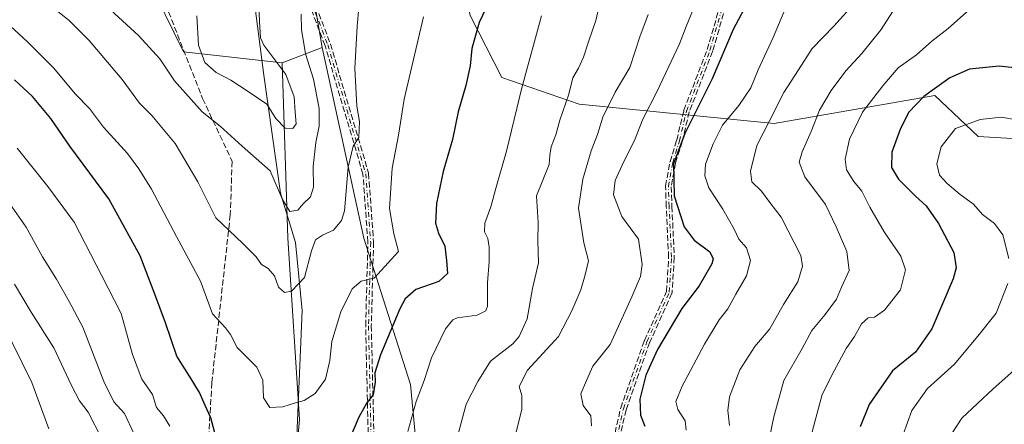
# Model space of a CAD drawing. Units: metres. Extents: x 621214 to 624687, y 4722553 to 4724927.
# Drawn here: x 623843 to 624122, y 4724081 to 4724195 of the extents above; entities that cross this region are included whole.
import ezdxf

# ---------------------------------------------------------------- set-up
doc = ezdxf.new("R2010")
doc.units = ezdxf.units.M
doc.header["$MEASUREMENT"] = 0
doc.linetypes.add('DGN Style 3', pattern=[2.307223458686699, 1.648016756204785, -0.6592067024819142])
doc.linetypes.add('DGN Style 4', pattern=[2.6384748266838614, 1.318413404963828, -0.6592067024819142, 0.001648016756204785, -0.6592067024819142])
for name, color, linetype, lineweight in [('Arbolado forestal CxS', 92, 'Continuous', 0), ('Camino eje', 30, 'DGN Style 4', 13), ('Corriente natural lineal', 142, 'Continuous', 13), ('Curva de nivel maestra', 30, 'Continuous', 30), ('Curva de nivel normal', 30, 'Continuous', 0), ('Pastizal CxS', 92, 'Continuous', 0), ('Senda', 7, 'DGN Style 3', 0)]:
    doc.layers.add(name, color=color, linetype=linetype, lineweight=lineweight)

# ---------------------------------------------------------------- blocks, each defined once
blk = doc.blocks.new('*U14')
at = {"layer": 'Arbolado forestal CxS', "color": 92, "linetype": 'Continuous', "lineweight": 0}
blk.add_polyline3d([(623922.8148999996, 4724219.5493, 783.359700000001), (623928.3299000004, 4724187.3827, 786.7422999999981), (623916.9707000004, 4724183.081700001, 781.5672999999952), (623889.0318999998, 4724186.153700001, 782.5467000000062), (623878.5943, 4724207.657500001, 779.4195000000037)], dxfattribs=at)

msp = doc.modelspace()

# ---------------------------------------------------------------- linework, layer by layer
at = {"layer": 'Arbolado forestal CxS', "color": 92, "linetype": 'Continuous', "lineweight": 0, "extrusion": (-0.01742140998300235, 0.1016115188198387, 0.9946716009403958), "elevation": 469944.6941335362, "flags": 128}
msp.add_lwpolyline([(-1413274.111132795, -4526515.095948648), (-1413274.111132795, -4526482.285167442)], dxfattribs=at)
msp.add_lwpolyline([(-1413274.111132795, -4526515.095948648), (-1413274.111132795, -4526482.285167442)], dxfattribs=at)
at = {"layer": 'Arbolado forestal CxS', "color": 92, "linetype": 'Continuous', "lineweight": 0, "extrusion": (-0.3665691642797934, -0.1387962158691596, 0.9199797053520341), "elevation": -883688.4312881777, "flags": 128}
msp.add_lwpolyline([(-4197156.253095769, 2076103.98347088), (-4197156.253095769, 2076090.780794991)], dxfattribs=at)
at = {"layer": 'Arbolado forestal CxS', "color": 92, "linetype": 'Continuous', "lineweight": 0}
for points in [[(623916.9707000004, 4724183.081700001, 781.5672999999952), (623889.0318999998, 4724186.153700001, 782.5467000000062), (623878.5943, 4724207.657500001, 779.4195000000037), (623860.1737000003, 4724229.7753, 777.4293000000035), (623842.8192999996, 4724278.8237, 769.7431999999973), (623831.3157000003, 4724296.7435, 766.2115000000049), (623798.7713000001, 4724271.554099999, 775.0807999999961), (623773.0327000003, 4724244.224099999, 781.1491999999998)], [(623922.8148999996, 4724219.5493, 783.359700000001), (623933.6838999996, 4724219.5075, 786.7252000000008), (623938.4464999996, 4724220.301300001, 788.0804000000062), (623951.9402999999, 4724219.5075, 791.7831000000006), (623960.6715000002, 4724217.920100001, 794.4578000000038), (623967.8152999999, 4724209.1887, 796.7446000000054), (623970.1964999996, 4724196.488700001, 798.5482000000048), (623979.1813000003, 4724178.967499999, 802.9931999999973), (624001.0915000001, 4724171.4077, 811.1251000000047), (624056.3532999996, 4724165.878500001, 835.0623999999953), (624101.7911, 4724173.865499999, 850.2611999999936), (624114.0721000005, 4724162.191299999, 855.843200000003), (624134.9490999999, 4724160.963300001, 855.2737999999954), (624142.9313000003, 4724184.923900001, 847.6955000000017), (624154.5985000003, 4724196.597899999, 841.3956000000036), (624174.5535000004, 4724198.4419, 834.7277000000031), (624193.5883, 4724185.538899999, 832.6796000000032)], [(623922.8148999996, 4724219.5493, 783.359700000001), (623933.6838999996, 4724219.5075, 786.7252000000008), (623938.4464999996, 4724220.301300001, 788.0804000000062), (623951.9402999999, 4724219.5075, 791.7831000000006), (623960.6715000002, 4724217.920100001, 794.4578000000038), (623967.8152999999, 4724209.1887, 796.7446000000054), (623970.1964999996, 4724196.488700001, 798.5482000000048), (623979.1813000003, 4724178.967499999, 802.9931999999973), (624001.0915000001, 4724171.4077, 811.1251000000047), (624056.3532999996, 4724165.878500001, 835.0623999999953), (624101.7911, 4724173.865499999, 850.2611999999936), (624114.0721000005, 4724162.191299999, 855.843200000003), (624134.9490999999, 4724160.963300001, 855.2737999999954), (624142.9313000003, 4724184.923900001, 847.6955000000017), (624154.5985000003, 4724196.597899999, 841.3956000000036), (624174.5535000004, 4724198.4419, 834.7277000000031), (624193.5883, 4724185.538899999, 832.6796000000032)], [(623933.4760999996, 4723879.7509, 835.4593000000023), (623948.3882999998, 4723901.3027, 834.444399999993), (623946.7317000005, 4723922.854499999, 831.9135999999999), (623941.7620999999, 4723942.749299999, 826.5728999999993), (623948.3897000002, 4723984.195699999, 818.3791999999958), (623958.3322999999, 4724038.904100001, 812.0737999999984), (623953.3620999996, 4724091.955499999, 803.3656999999948), (623940.1079000002, 4724133.402100001, 792.3687999999966), (623928.3299000004, 4724187.3827, 786.7422999999981), (623922.8148999996, 4724219.5493, 783.359700000001)], [(624154.5985000003, 4724196.597899999, 841.3956000000036), (624142.9313000003, 4724184.923900001, 847.6955000000017), (624134.9490999999, 4724160.963300001, 855.2737999999954), (624114.0721000005, 4724162.191299999, 855.843200000003), (624101.7911, 4724173.865499999, 850.2611999999936), (624056.3532999996, 4724165.878500001, 835.0623999999953), (624001.0915000001, 4724171.4077, 811.1251000000047), (623979.1813000003, 4724178.967499999, 802.9931999999973), (623970.1964999996, 4724196.488700001, 798.5482000000048)], [(623970.1964999996, 4724196.488700001, 798.5482000000048), (623979.1813000003, 4724178.967499999, 802.9931999999973), (624001.0915000001, 4724171.4077, 811.1251000000047), (624056.3532999996, 4724165.878500001, 835.0623999999953), (624101.7911, 4724173.865499999, 850.2611999999936), (624114.0721000005, 4724162.191299999, 855.843200000003), (624134.9490999999, 4724160.963300001, 855.2737999999954), (624142.9313000003, 4724184.923900001, 847.6955000000017), (624154.5985000003, 4724196.597899999, 841.3956000000036)], [(623928.3299000004, 4724187.3827, 786.7422999999981), (623940.1079000002, 4724133.402100001, 792.3687999999966), (623953.3620999996, 4724091.955499999, 803.3656999999948), (623958.3322999999, 4724038.904100001, 812.0737999999984), (623948.3897000002, 4723984.195699999, 818.3791999999958), (623941.7620999999, 4723942.749299999, 826.5728999999993), (623946.7317000005, 4723922.854499999, 831.9135999999999), (623948.3882999998, 4723901.3027, 834.444399999993), (623933.4760999996, 4723879.7509, 835.4593000000023), (623936.7895000001, 4723843.2785, 842.4085000000051), (623923.5330999997, 4723816.752699999, 851.0313000000025), (623903.6497, 4723790.2269, 860.3325000000042), (623883.7653000001, 4723758.727299999, 872.7603999999993), (623895.3639000002, 4723737.1757, 882.5948000000062), (623918.5610999997, 4723745.464500001, 878.2767000000023), (623948.3865, 4723781.937100001, 858.2600999999995), (623964.9568999996, 4723810.1205, 855.7406999999948), (623979.8702999996, 4723838.304099999, 855.2320000000036), (623996.4398999996, 4723864.8299, 856.6684999999999), (624011.3529000003, 4723888.0397, 857.5145000000049), (624031.7710999995, 4723890.742500001, 864.3512999999948)], [(623928.3299000004, 4724187.3827, 786.7422999999981), (623940.1079000002, 4724133.402100001, 792.3687999999966), (623953.3620999996, 4724091.955499999, 803.3656999999948), (623958.3322999999, 4724038.904100001, 812.0737999999984), (623948.3897000002, 4723984.195699999, 818.3791999999958), (623941.7620999999, 4723942.749299999, 826.5728999999993), (623946.7317000005, 4723922.854499999, 831.9135999999999), (623948.3882999998, 4723901.3027, 834.444399999993), (623933.4760999996, 4723879.7509, 835.4593000000023), (623936.7895000001, 4723843.2785, 842.4085000000051), (623923.5330999997, 4723816.752699999, 851.0313000000025), (623903.6497, 4723790.2269, 860.3325000000042), (623883.7653000001, 4723758.727299999, 872.7603999999993), (623895.3639000002, 4723737.1757, 882.5948000000062), (623918.5610999997, 4723745.464500001, 878.2767000000023), (623948.3865, 4723781.937100001, 858.2600999999995), (623964.9568999996, 4723810.1205, 855.7406999999948), (623979.8702999996, 4723838.304099999, 855.2320000000036), (623996.4398999996, 4723864.8299, 856.6684999999999), (624011.3529000003, 4723888.0397, 857.5145000000049), (624031.7710999995, 4723890.742500001, 864.3512999999948)], [(623913.5919000005, 4723864.8301, 837.2675000000019), (623911.9351000005, 4723884.723900001, 831.5467000000062), (623901.9946999997, 4723919.5395, 828.7399000000005), (623897.0242999997, 4723951.0383, 824.6245000000055), (623910.2801000001, 4723997.458699999, 813.4888000000064), (623918.5654999996, 4724045.5361, 801.2069000000047), (623921.8803000003, 4724082.0087, 796.0081000000064), (623918.5669, 4724133.4023, 787.9305000000023), (623916.9707000004, 4724183.081700001, 781.5672999999952), (623928.3299000004, 4724187.3827, 786.7422999999981), (623940.1079000002, 4724133.402100001, 792.3687999999966), (623953.3620999996, 4724091.955499999, 803.3656999999948), (623958.3322999999, 4724038.904100001, 812.0737999999984), (623948.3897000002, 4723984.195699999, 818.3791999999958), (623941.7620999999, 4723942.749299999, 826.5728999999993), (623946.7317000005, 4723922.854499999, 831.9135999999999), (623948.3882999998, 4723901.3027, 834.444399999993), (623933.4760999996, 4723879.7509, 835.4593000000023)], [(623784.2918999996, 4723834.0229, 894.2289000000019), (623796.3649000004, 4723831.3629, 888.5298999999941), (623800.3337000003, 4723833.7443, 885.7277000000032), (623804.3025000002, 4723833.7443, 883.3650999999956), (623810.6524999999, 4723833.7443, 880.3334000000032), (623822.5586999999, 4723833.7443, 874.0573000000004), (623829.7024999997, 4723832.1567, 871.1016999999993), (623841.6086999997, 4723831.3629, 866.6744000000036), (623852.7213000003, 4723830.569300001, 862.1542999999948), (623861.4524999997, 4723828.981699999, 859.1052000000054), (623877.1382999998, 4723816.752699999, 857.3338999999978), (623901.9935, 4723843.2785, 846.1540999999999), (623913.5919000005, 4723864.8301, 837.2675000000019), (623911.9351000005, 4723884.723900001, 831.5467000000062), (623901.9946999997, 4723919.5395, 828.7399000000005), (623897.0242999997, 4723951.0383, 824.6245000000055), (623910.2801000001, 4723997.458699999, 813.4888000000064), (623918.5654999996, 4724045.5361, 801.2069000000047), (623921.8803000003, 4724082.0087, 796.0081000000064), (623918.5669, 4724133.4023, 787.9305000000023), (623916.9707000004, 4724183.081700001, 781.5672999999952)]]:
    msp.add_polyline3d(points, dxfattribs=at)
at = {"layer": 'Camino eje', "color": 30, "linetype": 'DGN Style 4', "lineweight": 13}
for points in [[(623917.6401000004, 4724220.470100001, 788.7134999999981), (623929.8901000004, 4724188.190099999, 795.8533000000026), (623940.6601, 4724151.6801, 803.1147000000057), (623942.0701000001, 4724132.3101, 801.0890000000073), (623941.4401000004, 4724108.590100001, 810.2065000000002), (623942.1401000004, 4724078.2401, 813.7155999999959)], [(624007.3901000004, 4724057.870100001, 833.9686999999976), (624013.6201, 4724085.0101, 827.301900000006), (624020.3000999996, 4724104.0601, 827.7553000000045), (624026.6201, 4724118.120100001, 823.5360999999976), (624027.2401000002, 4724127.9901, 823.0896999999969), (624026.5701000001, 4724142.390100001, 826.1514000000025), (624026.3701, 4724148.040100001, 826.6180000000023), (624027.6001000004, 4724154.8101, 826.2290000000066), (624029.4901000002, 4724160.940099999, 826.513300000006), (624031.5072, 4724169.390500001, 825.4176000000007), (624038.1364000002, 4724186.596899999, 824.1306999999942), (624042.5021000003, 4724201.678200001, 822.8591000000015)]]:
    msp.add_polyline3d(points, dxfattribs=at)
at = {"layer": 'Corriente natural lineal', "color": 142, "linetype": 'Continuous', "lineweight": 13}
msp.add_polyline3d([(623924.7701000003, 4723909.620100001, 827.0537999999942), (623920.8000999996, 4723933.6801, 821.9888000000064), (623921.6700999998, 4723952.950099999, 819.3738000000012), (623920.4801000003, 4723979.300100001, 812.2511999999988), (623924.4200999998, 4724005.9901, 807.4550000000019), (623924.6401000004, 4724040.050100001, 802.8427999999985), (623920.4801000003, 4724061.7601, 798.7741999999998), (623922.6801000005, 4724112.940099999, 790.5546999999933), (623920.7200999996, 4724132.1601, 787.8227000000044), (623916.4901000002, 4724146.170100001, 785.8242000000029), (623911.8300999999, 4724179.610099999, 778.859700000001), (623907.1801000005, 4724215.4801, 778.0179999999964)], dxfattribs=at)
at = {"layer": 'Curva de nivel maestra', "color": 30, "linetype": 'Continuous', "lineweight": 30, "flags": 128}
for points, elevation in [([(623976.4199999999, 4724202.3201), (623972.7999999998, 4724194.550100001), (623970.75, 4724187.1601), (623970.2400000002, 4724182.270099999), (623969.0499999998, 4724176.670100001), (623966.8099999997, 4724169.190099999), (623965.1900000004, 4724161.360099999), (623962.5599999997, 4724152.3101), (623960.7100000001, 4724143.2401), (623960.4600000001, 4724137.670100001), (623961.29, 4724134.780099999), (623963.0700000003, 4724131.110099999), (623963.5, 4724127.110099999), (623963.8499999996, 4724123.440099999), (623961.3399999999, 4724121.110099999), (623954.8200000003, 4724118.9101), (623951.7800000003, 4724116.2301), (623950.2800000003, 4724113.420100001), (623944.8200000003, 4724100.380100001), (623943.2100000001, 4724095.220100001), (623943.3700000001, 4724092.6501), (623942.7800000003, 4724089.0001), (623940.9299999997, 4724086.790100001), (623938.6699999999, 4724082.7401), (623935.7999999998, 4724075.790100001)], 800), ([(624049.3399999999, 4724201.2601), (624044.75, 4724192.540100001), (624038.7800000003, 4724178.540100001), (624031, 4724163.100099999), (624027.7699999996, 4724154.5101), (624028.0499999998, 4724145.420100001), (624030.8499999996, 4724136.630100001), (624033.6799999997, 4724132.8201), (624038.1399999997, 4724129.520099999), (624039.0599999997, 4724127.540100001), (624038.6500000004, 4724126.1601), (624035.0800000001, 4724119.940099999), (624030.2000000002, 4724113.4901), (624023.2599999999, 4724101.9001), (624019.9900000002, 4724094.630100001), (624018.2599999999, 4724087.780099999), (624018.5, 4724083.300100001), (624019.7199999997, 4724080.170100001)], 825), ([(624131.3200000003, 4724180.9301), (624120, 4724182.090100001), (624111.6699999999, 4724181.300100001), (624106.1200000001, 4724178.8201), (624098.7000000002, 4724173.520099999), (624094.4900000002, 4724169.100099999), (624092.0899999999, 4724164.440099999), (624089.6200000001, 4724157.780099999), (624089.5700000003, 4724153.4001), (624091.5499999998, 4724150.1501), (624096.3099999997, 4724145.3201), (624099.3399999999, 4724142.5801), (624102.8300000001, 4724137.5801), (624107.2199999997, 4724129.3301), (624107.8499999996, 4724125.020099999), (624106.9800000006, 4724121.9001), (624100.9800000006, 4724107.6801), (624096.3499999996, 4724101.110099999), (624089.8399999999, 4724095.780099999), (624083.2199999997, 4724086.290100001), (624080.6900000004, 4724079.970100001)], 850), ([(623898.4299999997, 4724076.4901), (623896.7800000003, 4724082.540100001), (623895.1399999997, 4724086.020099999), (623893.5999999996, 4724089.690099999), (623891.25, 4724093.5601), (623887.1100000005, 4724099.940099999), (623883.9400000004, 4724109.4001), (623880.9299999997, 4724117.5601), (623876.7699999996, 4724128.360099999), (623867.8899999997, 4724144.5101), (623856.8600000005, 4724159.450099999), (623851.5, 4724167.290100001), (623846.2699999996, 4724173.520099999), (623841.1900000004, 4724178.280099999)], 800)]:
    msp.add_lwpolyline(points, dxfattribs=dict(at, elevation=elevation))
at = {"layer": 'Curva de nivel normal', "color": 30, "linetype": 'Continuous', "lineweight": 0, "flags": 128}
for points, elevation in [([(623910.0499999998, 4724206.4301), (623910.54, 4724194.770099999), (623910.8499999996, 4724190.200099999), (623911.7699999996, 4724188.100099999), (623917.9900000002, 4724179.770099999), (623920.4199999999, 4724173.4301), (623920.6500000004, 4724169.130100001), (623920.9400000004, 4724165.770099999), (623920.0300000003, 4724164.440099999), (623917.8499999996, 4724164.600099999), (623915.2400000002, 4724167.3201), (623912.6100000005, 4724171.3301), (623907.3200000003, 4724174.960100001), (623902.4699999997, 4724178.190099999), (623898.3200000003, 4724180.380100001), (623895.1200000001, 4724183.200099999), (623893.3399999999, 4724188.120100001), (623892.8399999999, 4724196.360099999)], 780), ([(623957.04, 4724196.100099999), (623951.5199999996, 4724172.770099999), (623949.9299999997, 4724162.5601), (623948.0999999996, 4724153.210100001), (623947.3799999999, 4724141.800100001), (623948.5999999996, 4724134.600099999), (623949.9400000004, 4724129.6601), (623947.0300000003, 4724126.380100001), (623943.0199999996, 4724122.040100001), (623939.3499999996, 4724121.2601), (623936.7800000003, 4724119.090100001), (623933.6399999997, 4724112.5801), (623931.0599999997, 4724104.110099999), (623930.4600000001, 4724098.780099999), (623929.2599999999, 4724093.440099999), (623926.3799999999, 4724089.440099999), (623923.25, 4724087.390100001), (623920.7400000002, 4724086.710100001), (623917.2199999997, 4724085.600099999), (623913.4699999997, 4724085.4801), (623911.7400000002, 4724088.1501), (623911.5499999998, 4724093.130100001), (623909.79, 4724096.840100001), (623904.2199999997, 4724102.460100001), (623902.3600000005, 4724106.120100001), (623900.9400000004, 4724108.030099999), (623897.25, 4724112.0001), (623893.8200000003, 4724121.2601), (623887.0199999996, 4724133.860099999), (623880, 4724147.2601), (623876.3499999996, 4724153.030099999), (623873.1600000003, 4724157.390100001), (623866.4299999997, 4724164.840100001), (623862.4500000002, 4724170.190099999), (623858.4500000002, 4724174.220100001), (623852.2100000001, 4724181.620100001), (623844.9000000004, 4724189.0701), (623829.1500000004, 4724203.440099999)], 795), ([(624007.0300000003, 4724200.4001), (624005.8499999996, 4724195.100099999), (624003.8200000003, 4724189.3201), (624002.3399999999, 4724184.720100001), (624000.8899999997, 4724181.5601), (623999.2599999999, 4724178.8201), (623998.1399999997, 4724174.220100001), (623995.5800000001, 4724166.850099999), (623994.4500000002, 4724162.6801), (623993.1500000004, 4724159.3301), (623992.8099999997, 4724156.880100001), (623992.5700000003, 4724154.3201), (623989.0099999999, 4724145.380100001), (623989.5, 4724137.860099999), (623989.3600000005, 4724132.630100001), (623989.6100000005, 4724126.380100001), (623987.8700000001, 4724119.1601), (623986.4199999999, 4724110.5801), (623984.1200000001, 4724105.5601), (623982.3399999999, 4724103.5001), (623975.9500000002, 4724098.5601), (623972.3899999997, 4724092.8301), (623969.1200000001, 4724086.420100001), (623966.6900000004, 4724077.1801)], 810), ([(624079.5599999997, 4724200.460100001), (624073.2599999999, 4724193.4301), (624067.0999999996, 4724187.100099999), (624063.2300000006, 4724181.130100001), (624059.0800000001, 4724174.720100001), (624055, 4724166.620100001), (624051.3799999999, 4724159.700099999), (624049.5999999996, 4724152.380100001), (624050.0300000003, 4724149.380100001), (624052.7400000002, 4724146.6801), (624055.0599999997, 4724143.520099999), (624058.3499999996, 4724139.380100001), (624063.8600000005, 4724128.5101), (624064.3399999999, 4724125.520099999), (624063, 4724121.0701), (624058.9400000004, 4724114.600099999), (624055.0899999999, 4724107.7301), (624050.8499999996, 4724102.6801), (624046.6299999999, 4724096.090100001), (624043.6900000004, 4724088.470100001), (624043.1600000003, 4724084.600099999), (624043.6799999997, 4724080.370100001)], 835), ([(623851.0999999996, 4724199.5101), (623856.6699999999, 4724195.0801), (623862.3399999999, 4724189.4101), (623871.6600000003, 4724178.390100001), (623876.6299999999, 4724171.700099999), (623880.0899999999, 4724168.1601), (623886.6399999997, 4724160.2601), (623893.1200000001, 4724149.3201), (623898.1600000003, 4724139.1601), (623905.8899999997, 4724131.9001), (623909.6200000001, 4724128.120100001), (623911.1600000003, 4724125.9101), (623912.9900000002, 4724124.8301), (623914.7800000003, 4724122.7501), (623915.9600000001, 4724119.5601), (623917.6200000001, 4724118.040100001), (623919.6200000001, 4724118.350099999), (623923.3200000003, 4724122.220100001), (623925.2699999996, 4724129.780099999), (623926.4400000004, 4724132.9801), (623928.4400000004, 4724134.2601), (623931.54, 4724135.6501), (623933.7800000003, 4724138.4101), (623934.6200000001, 4724141.1801), (623935.6799999997, 4724153.5601), (623937.0999999996, 4724159.460100001), (623938.7199999997, 4724161.920100001), (623938.8899999997, 4724166.4301), (623938.1100000005, 4724170.770099999), (623937.5700000003, 4724181.4301), (623938.2199999997, 4724193.4301), (623938.7100000001, 4724198.770099999)], 790), ([(623922.3899999997, 4724196.9101), (623922.4199999999, 4724192.4901), (623923.6200000001, 4724185.670100001), (623925.8700000001, 4724178.4901), (623927.4500000002, 4724170.100099999), (623927.4500000002, 4724165.100099999), (623926.4800000006, 4724160.5101), (623925.7400000002, 4724153.7501), (623925.8499999996, 4724147.850099999), (623925.04, 4724145.110099999), (623922.9699999997, 4724143.110099999), (623921.4500000002, 4724141.3301), (623919.1600000003, 4724141.0001), (623917.0599999997, 4724144.370100001), (623913.6299999999, 4724152.450099999), (623905.6699999999, 4724159.4901), (623899.4400000004, 4724165.140100001), (623894.3499999996, 4724169.210100001), (623886.5300000003, 4724177.940099999), (623882.2999999998, 4724184.170100001), (623876.3300000001, 4724190.860099999), (623868.3300000001, 4724198.0601)], 785), ([(623983.0899999999, 4724077.780099999), (623984.9100000003, 4724084.8301), (623984.8399999999, 4724088.8101), (623984.1399999997, 4724091.360099999), (623986.4800000006, 4724096.0101), (623995.2100000001, 4724105.5801), (623998.9800000006, 4724112.8101), (624001.5599999997, 4724118.7301), (624002.8300000001, 4724123.020099999), (624003.7800000003, 4724126.940099999), (624002.4500000002, 4724132.0801), (624001.6399999997, 4724136.960100001), (624000.9299999997, 4724141.940099999), (624002.1699999999, 4724150.0801), (624004.5199999996, 4724158.1801), (624006.2999999998, 4724162.7401), (624007.8200000003, 4724167.6801), (624011.3399999999, 4724174.770099999), (624015.4500000002, 4724181.770099999), (624018.2599999999, 4724190.4301), (624020.6799999997, 4724196.770099999)], 815), ([(624033.8700000001, 4724199.350099999), (624031.4000000004, 4724193.370100001), (624029.5599999997, 4724188.4301), (624023.2100000001, 4724175.100099999), (624019.1100000005, 4724167.100099999), (624016.79, 4724161.100099999), (624013.7100000001, 4724155.110099999), (624011.2999999998, 4724149.700099999), (624010.8200000003, 4724145.6801), (624013.2100000001, 4724139.520099999), (624017.9299999997, 4724133.110099999), (624018.9400000004, 4724125.9801), (624018.4400000004, 4724122.540100001), (624016, 4724116.800100001), (624009.8799999999, 4724103.2601), (624005, 4724097.110099999), (624003.1600000003, 4724093.110099999), (624001.5300000003, 4724089.2601), (624002.2300000006, 4724086.020099999), (624004.4000000004, 4724083.0601), (624004.6299999999, 4724080.2601)], 820), ([(624059.0700000003, 4724197.4301), (624056.0599999997, 4724190.220100001), (624051.8200000003, 4724181.100099999), (624049.75, 4724176.0101), (624046.3399999999, 4724170.960100001), (624041.6699999999, 4724165.4301), (624039.0700000003, 4724160.100099999), (624036.8700000001, 4724154.390100001), (624036.7199999997, 4724151.0601), (624037.8399999999, 4724147.690099999), (624041.7800000003, 4724141.640100001), (624045.0300000003, 4724135.9901), (624046.29, 4724133.140100001), (624048.5099999999, 4724130.6501), (624049.6100000005, 4724127.0701), (624048.5199999996, 4724122.780099999), (624045.4800000006, 4724117.520099999), (624043.2199999997, 4724113.420100001), (624040.7800000003, 4724110.2501), (624036.5899999999, 4724103.4001), (624030.2999999998, 4724091.440099999), (624028.5, 4724087.120100001), (624029.04, 4724084.890100001), (624031.1399999997, 4724081.6601), (624031.3899999997, 4724079.030099999)], 830), ([(624090.7000000002, 4724198.8201), (624086.6399999997, 4724192.520099999), (624081.1399999997, 4724185.700099999), (624076.5999999996, 4724180.770099999), (624072.4500000002, 4724175.220100001), (624069.2100000001, 4724169.690099999), (624066.7999999998, 4724163.6601), (624064.2199999997, 4724157.880100001), (624063.4100000003, 4724154.9001), (624065.0300000003, 4724150.7601), (624070.8799999999, 4724142.9001), (624073.9199999999, 4724136.610099999), (624076.9000000004, 4724129.640100001), (624077.5300000003, 4724124.2401), (624075.4400000004, 4724119.550100001), (624073.9500000002, 4724116.1601), (624070.7999999998, 4724111.7401), (624066.9699999997, 4724107.210100001), (624064.2800000003, 4724102.110099999), (624059.1100000005, 4724093.110099999), (624056.2300000006, 4724082.780099999), (624053.9500000002, 4724071.850099999)], 840), ([(624111.6699999999, 4724198.170100001), (624105.5800000001, 4724192.790100001), (624101, 4724189.2301), (624096.6699999999, 4724185.340100001), (624091.4600000001, 4724181.670100001), (624087.1299999999, 4724176.5701), (624081.3600000005, 4724169.100099999), (624077.6799999997, 4724161.440099999), (624076.4299999997, 4724155.780099999), (624076.8099999997, 4724152.770099999), (624078.9199999999, 4724149.420100001), (624081.1500000004, 4724146.700099999), (624083.4000000004, 4724142.200099999), (624087.4500000002, 4724135.200099999), (624092.1600000003, 4724128.3101), (624093.5199999996, 4724124.4301), (624092.1299999999, 4724118.7401), (624087.5999999996, 4724113.040100001), (624084.75, 4724111.050100001), (624082.9400000004, 4724110.870100001), (624081.0300000003, 4724109.1801), (624079.0999999996, 4724105.540100001), (624076.7000000002, 4724102.110099999), (624073.3200000003, 4724095.780099999), (624069.9299999997, 4724089.110099999), (624066.4600000001, 4724076.120100001)], 845), ([(623990.4000000004, 4724196.4301), (623984.8600000005, 4724176.0101), (623980.5599999997, 4724158.0601), (623977.6200000001, 4724147.890100001), (623976.0700000003, 4724142.290100001), (623974.4299999997, 4724137.6601), (623974.3099999997, 4724135.1601), (623975.1900000004, 4724133.3201), (623975.6500000004, 4724130.8301), (623975.6299999999, 4724126.780099999), (623975.1200000001, 4724120.780099999), (623975.1399999997, 4724114.140100001), (623974.6299999999, 4724112.8301), (623972.25, 4724111.5801), (623966.5700000003, 4724110.8101), (623965.29, 4724110.300100001), (623963.25, 4724107.720100001), (623959.3200000003, 4724099.540100001), (623957.2199999997, 4724093.050100001), (623954.9100000003, 4724087.110099999), (623952.6100000005, 4724078.640100001)], 805), ([(624122.8099999997, 4724127.600099999), (624121.1299999999, 4724134.3201), (624118.6900000004, 4724137.5701), (624115.3499999996, 4724140.120100001), (624112.7400000002, 4724143.0701), (624109.0099999999, 4724145.7401), (624105.2999999998, 4724148.850099999), (624103.1699999999, 4724151.290100001), (624102.3899999997, 4724154.460100001), (624103.6399999997, 4724159.280099999), (624107.6500000004, 4724164.470100001), (624114.6500000004, 4724167.040100001), (624120.6600000003, 4724167.6501), (624125.0599999997, 4724166.960100001)], 855), ([(623885.1299999999, 4724080.130100001), (623883.3499999996, 4724083.100099999), (623881.4100000003, 4724085.4301), (623880.2199999997, 4724089.110099999), (623877.29, 4724093.440099999), (623874.5800000001, 4724100.440099999), (623871.4000000004, 4724112.110099999), (623865.7800000003, 4724122.9001), (623858.0800000001, 4724137.960100001), (623850.6299999999, 4724148.040100001), (623841.9400000004, 4724158.920100001)], 805), ([(623875.0700000003, 4724077.840100001), (623872.29, 4724083.720100001), (623869.3300000001, 4724087.0801), (623866.4800000006, 4724092.770099999), (623860.5700000003, 4724108.1601), (623856.6900000004, 4724115.460100001), (623853.0499999998, 4724121.7501), (623849.1600000003, 4724128.140100001), (623844.4900000002, 4724136.5601), (623839.2100000001, 4724144.0601)], 810), ([(623841.1900000004, 4724120.4001), (623845.8799999999, 4724112.4101), (623852.2999999998, 4724102.380100001), (623857.2999999998, 4724091.620100001), (623859.6100000005, 4724087.340100001), (623862.04, 4724084.090100001), (623865.9100000003, 4724076.520099999)], 815), ([(624092.8499999996, 4724077.8101), (624095.3499999996, 4724084.5801), (624099.7800000003, 4724090.770099999), (624107.4100000003, 4724097.700099999), (624114.3600000005, 4724106.110099999), (624119.2199999997, 4724112.140100001), (624122.5300000003, 4724120.590100001)], 855), ([(623850.8799999999, 4724079.380100001), (623846.1200000001, 4724092.4801), (623837.7599999999, 4724109.460100001)], 820), ([(624102.5599999997, 4724071.790100001), (624109.4500000002, 4724082.4301), (624118.3200000003, 4724090.690099999), (624125.0599999997, 4724096.690099999)], 860)]:
    msp.add_lwpolyline(points, dxfattribs=dict(at, elevation=elevation))
at = {"layer": 'Pastizal CxS', "color": 92, "linetype": 'Continuous', "lineweight": 0}
for points in [[(623916.9707000004, 4724183.081700001, 781.5672999999952), (623889.0318999998, 4724186.153700001, 782.5467000000062), (623878.5943, 4724207.657500001, 779.4195000000037), (623860.1737000003, 4724229.7753, 777.4293000000035), (623842.8192999996, 4724278.8237, 769.7431999999973), (623831.3157000003, 4724296.7435, 766.2115000000049), (623798.7713000001, 4724271.554099999, 775.0807999999961), (623773.0327000003, 4724244.224099999, 781.1491999999998)], [(623831.3157000003, 4724296.7435, 766.2115000000049), (623842.8192999996, 4724278.8237, 769.7431999999973), (623860.1737000003, 4724229.7753, 777.4293000000035), (623878.5943, 4724207.657500001, 779.4195000000037), (623889.0318999998, 4724186.153700001, 782.5467000000062), (623916.9707000004, 4724183.081700001, 781.5672999999952), (623918.5669, 4724133.4023, 787.9305000000023), (623921.8803000003, 4724082.0087, 796.0081000000064), (623918.5654999996, 4724045.5361, 801.2069000000047), (623910.2801000001, 4723997.458699999, 813.4888000000064), (623897.0242999997, 4723951.0383, 824.6245000000055), (623901.9946999997, 4723919.5395, 828.7399000000005), (623911.9351000005, 4723884.723900001, 831.5467000000062), (623913.5919000005, 4723864.8301, 837.2675000000019), (623901.9935, 4723843.2785, 846.1540999999999), (623877.1382999998, 4723816.752699999, 857.3338999999978), (623861.4524999997, 4723828.981699999, 859.1052000000054), (623852.7213000003, 4723830.569300001, 862.1542999999948), (623841.6086999997, 4723831.3629, 866.6744000000036)], [(623784.2918999996, 4723834.0229, 894.2289000000019), (623796.3649000004, 4723831.3629, 888.5298999999941), (623800.3337000003, 4723833.7443, 885.7277000000032), (623804.3025000002, 4723833.7443, 883.3650999999956), (623810.6524999999, 4723833.7443, 880.3334000000032), (623822.5586999999, 4723833.7443, 874.0573000000004), (623829.7024999997, 4723832.1567, 871.1016999999993), (623841.6086999997, 4723831.3629, 866.6744000000036), (623852.7213000003, 4723830.569300001, 862.1542999999948), (623861.4524999997, 4723828.981699999, 859.1052000000054), (623877.1382999998, 4723816.752699999, 857.3338999999978), (623901.9935, 4723843.2785, 846.1540999999999), (623913.5919000005, 4723864.8301, 837.2675000000019), (623911.9351000005, 4723884.723900001, 831.5467000000062), (623901.9946999997, 4723919.5395, 828.7399000000005), (623897.0242999997, 4723951.0383, 824.6245000000055), (623910.2801000001, 4723997.458699999, 813.4888000000064), (623918.5654999996, 4724045.5361, 801.2069000000047), (623921.8803000003, 4724082.0087, 796.0081000000064), (623918.5669, 4724133.4023, 787.9305000000023), (623916.9707000004, 4724183.081700001, 781.5672999999952)]]:
    msp.add_polyline3d(points, dxfattribs=at)
at = {"layer": 'Senda', "color": 7, "linetype": 'DGN Style 3', "lineweight": 0}
for points in [[(623831.1481, 4724251.9827, 777.4008999999934), (623845.7962999997, 4724248.843900001, 776.1423999999971), (623854.6898999996, 4724243.612299999, 776.6671999999963), (623863.5834999997, 4724236.2883, 782.7005000000064), (623874.5697, 4724219.547499999, 782.7133999999934), (623883.9863, 4724199.6677, 784.9695000000065), (623894.4493000006, 4724172.9869, 784.8407000000007), (623902.8198999995, 4724155.1997, 787.1396999999997), (623902.2966999998, 4724140.0283, 790.0378999999957), (623897.0651000004, 4724092.421499999, 798.8130999999995), (623893.9263000004, 4724038.013900001, 823.3543000000063), (623888.1715000002, 4724024.411900001, 816.0179999999964), (623885.0327000003, 4724008.717300001, 820.9677999999985), (623882.4168999996, 4723989.3607, 824.7758999999934), (623880.8475000003, 4723966.865300001, 832.8332999999984), (623880.8475000003, 4723944.892899999, 835.8343000000023), (623880.3243000006, 4723930.244700001, 839.9758000000003), (623879.2779000001, 4723910.8881, 838.8059999999969), (623880.3243000006, 4723899.901900001, 840.4844000000012), (623873.0000999998, 4723895.716700001, 843.8953999999941), (623857.8287000004, 4723876.883099999, 853.7679000000062), (623847.8888999998, 4723859.619100001, 860.3242000000029), (623836.3794999998, 4723847.0635, 867.0832999999985)], [(623941.3403000003, 4724078.221700001, 813.888699999996), (623940.6403000001, 4724108.571699999, 810.155899999998), (623940.6403999999, 4724108.611300001, 810.1223999999929), (623941.2693999996, 4724132.2916, 801.7160000000005), (623939.8685, 4724151.5362, 802.7422999999981), (623929.1314000003, 4724187.934599999, 796.0023999999976), (623916.9051999999, 4724220.151900001, 789.2290000000066)], [(623941.3403000003, 4724078.221700001, 813.888699999996), (623940.6403000001, 4724108.571699999, 810.155899999998), (623940.6403999999, 4724108.611300001, 810.1223999999929), (623941.2693999996, 4724132.2916, 801.7160000000005), (623939.8685, 4724151.5362, 802.7422999999981), (623929.1314000003, 4724187.934599999, 796.0023999999976), (623916.9051999999, 4724220.151900001, 789.2290000000066)], [(623918.3881000001, 4724220.753900001, 789.1768000000012), (623930.6381000001, 4724188.473900001, 795.7820000000065), (623930.6546, 4724188.425899999, 795.7700999999943), (623930.6573999999, 4724188.416400001, 795.7678000000016), (623941.4274000004, 4724151.906400001, 803.5527000000002), (623941.4472000003, 4724151.823100001, 803.4964000000036), (623941.4579999996, 4724151.7382, 803.4355999999971), (623942.8679999998, 4724132.3682, 800.9498000000021), (623942.8701, 4724132.3101, 801.0182999999961), (623942.8698000005, 4724132.288899999, 801.0426000000007), (623942.2403999995, 4724108.5887, 810.2740999999951), (623942.9393999996, 4724078.2827, 813.8350999999967)], [(623918.3881000001, 4724220.753900001, 789.1768000000012), (623930.6381000001, 4724188.473900001, 795.7820000000065), (623930.6546, 4724188.425899999, 795.7700999999943), (623930.6573999999, 4724188.416400001, 795.7678000000016), (623941.4274000004, 4724151.906400001, 803.5527000000002), (623941.4472000003, 4724151.823100001, 803.4964000000036), (623941.4579999996, 4724151.7382, 803.4355999999971), (623942.8679999998, 4724132.3682, 800.9498000000021), (623942.8701, 4724132.3101, 801.0182999999961), (623942.8698000005, 4724132.288899999, 801.0426000000007), (623942.2403999995, 4724108.5887, 810.2740999999951), (623942.9393999996, 4724078.2827, 813.8350999999967)], [(624006.6103999997, 4724058.048900001, 832.5823999999994), (624012.8404000001, 4724085.189099999, 825.6713000000018), (624012.8448999999, 4724085.2075, 825.679999999993), (624012.8651999999, 4724085.274800001, 825.7198000000063), (624019.5451999997, 4724104.3248, 826.6748999999982), (624019.5483999997, 4724104.333699999, 826.6719000000013), (624019.5705000004, 4724104.3881, 826.6564000000071), (624025.8307999996, 4724118.315400001, 823.2774000000064), (624026.4390000004, 4724127.9966, 823.2486000000063), (624025.7709999997, 4724142.3529, 825.8076000000001), (624025.7706000004, 4724142.3618, 825.808999999994), (624025.5706000002, 4724148.011800001, 826.317200000005), (624025.5722000003, 4724148.097800001, 826.3190000000033), (624025.5829999996, 4724148.1831, 826.324099999998), (624026.8130000001, 4724154.9531, 826.1021999999939), (624026.8249000004, 4724155.0075, 826.092300000004), (624026.8356, 4724155.045800001, 826.0852000000014), (624028.7180000005, 4724161.151000001, 825.9780999999931), (624030.7291000001, 4724169.576199999, 825.1447999999947), (624030.7607000005, 4724169.678099999, 825.1273999999976), (624037.3775000004, 4724186.852399999, 823.8179999999993), (624041.7242999999, 4724201.8682, 822.7580000000017)], [(624006.6103999997, 4724058.048900001, 832.5823999999994), (624012.8404000001, 4724085.189099999, 825.6713000000018), (624012.8448999999, 4724085.2075, 825.679999999993), (624012.8651999999, 4724085.274800001, 825.7198000000063), (624019.5451999997, 4724104.3248, 826.6748999999982), (624019.5483999997, 4724104.333699999, 826.6719000000013), (624019.5705000004, 4724104.3881, 826.6564000000071), (624025.8307999996, 4724118.315400001, 823.2774000000064), (624026.4390000004, 4724127.9966, 823.2486000000063), (624025.7709999997, 4724142.3529, 825.8076000000001), (624025.7706000004, 4724142.3618, 825.808999999994), (624025.5706000002, 4724148.011800001, 826.317200000005), (624025.5722000003, 4724148.097800001, 826.3190000000033), (624025.5829999996, 4724148.1831, 826.324099999998), (624026.8130000001, 4724154.9531, 826.1021999999939), (624026.8249000004, 4724155.0075, 826.092300000004), (624026.8356, 4724155.045800001, 826.0852000000014), (624028.7180000005, 4724161.151000001, 825.9780999999931), (624030.7291000001, 4724169.576199999, 825.1447999999947), (624030.7607000005, 4724169.678099999, 825.1273999999976), (624037.3775000004, 4724186.852399999, 823.8179999999993), (624041.7242999999, 4724201.8682, 822.7580000000017)], [(624043.2706000004, 4724201.455800001, 823.1597999999941), (624038.9049000005, 4724186.374500001, 824.4804000000004), (624038.9008999999, 4724186.361099999, 824.480899999995), (624038.8828999996, 4724186.3093, 824.4817999999942), (624032.273, 4724169.152799999, 825.7165999999997), (624030.2682999996, 4724160.7544, 827.0497999999934), (624030.2545999996, 4724160.704399999, 827.0457000000025), (624028.3787000002, 4724154.620100001, 827.0016999999935), (624027.1727, 4724147.982100001, 826.9235999999946), (624027.3695, 4724142.422800001, 826.4964000000036), (624028.0393000003, 4724128.0273, 823.2902000000031), (624028.0401, 4724127.9901, 823.2701999999991), (624028.0385999996, 4724127.939900001, 823.2421000000032), (624027.4186000006, 4724118.069900001, 823.7764000000025), (624027.4161, 4724118.0404, 823.7828000000009), (624027.4042999997, 4724117.9616, 823.7983999999997), (624027.3846000005, 4724117.884299999, 823.8113000000012), (624027.3573000003, 4724117.809400001, 823.821100000001), (624027.3498000001, 4724117.792099999, 823.823000000004), (624021.0438000001, 4724103.7632, 828.8907000000036), (624014.3898, 4724084.787599999, 828.9042000000045), (624008.1699000001, 4724057.691299999, 834.4140999999945)], [(624043.2706000004, 4724201.455800001, 823.1597999999941), (624038.9049000005, 4724186.374500001, 824.4804000000004), (624038.9008999999, 4724186.361099999, 824.480899999995), (624038.8828999996, 4724186.3093, 824.4817999999942), (624032.273, 4724169.152799999, 825.7165999999997), (624030.2682999996, 4724160.7544, 827.0497999999934), (624030.2545999996, 4724160.704399999, 827.0457000000025), (624028.3787000002, 4724154.620100001, 827.0016999999935), (624027.1727, 4724147.982100001, 826.9235999999946), (624027.3695, 4724142.422800001, 826.4964000000036), (624028.0393000003, 4724128.0273, 823.2902000000031), (624028.0401, 4724127.9901, 823.2701999999991), (624028.0385999996, 4724127.939900001, 823.2421000000032), (624027.4186000006, 4724118.069900001, 823.7764000000025), (624027.4161, 4724118.0404, 823.7828000000009), (624027.4042999997, 4724117.9616, 823.7983999999997), (624027.3846000005, 4724117.884299999, 823.8113000000012), (624027.3573000003, 4724117.809400001, 823.821100000001), (624027.3498000001, 4724117.792099999, 823.823000000004), (624021.0438000001, 4724103.7632, 828.8907000000036), (624014.3898, 4724084.787599999, 828.9042000000045), (624008.1699000001, 4724057.691299999, 834.4140999999945)]]:
    msp.add_polyline3d(points, dxfattribs=at)

# ---------------------------------------------------------------- block references
at = {"layer": 'Arbolado forestal CxS', "color": 92, "linetype": 'Continuous', "lineweight": 0}
msp.add_blockref('*U14', (0, 0), dxfattribs=at)

doc.saveas('drawing.dxf')
